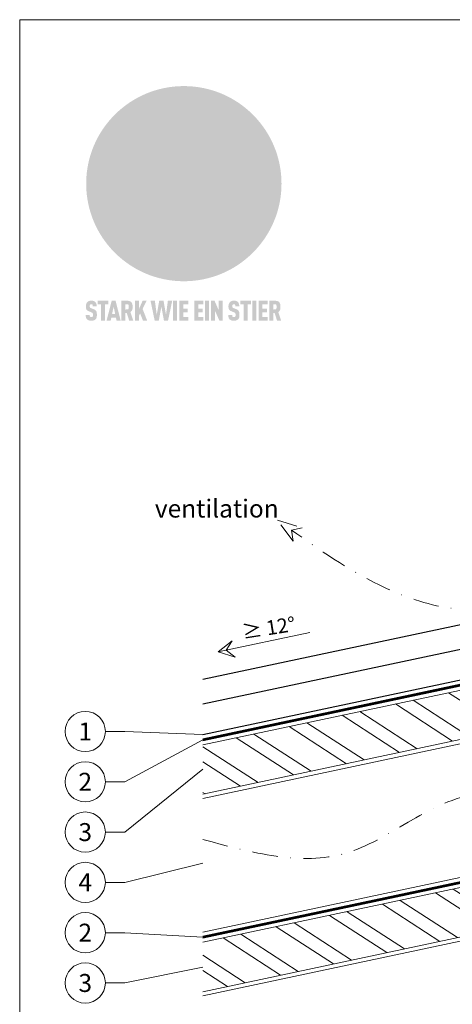
# Model space of a CAD drawing. Units: millimetres. Extents: x -10653 to 39101, y -5865 to -4395.
# Drawn here: x 6133 to 6347, y -5619 to -5130 of the extents above; entities that cross this region are included whole.
import ezdxf
from ezdxf.enums import TextEntityAlignment as Align

# ---------------------------------------------------------------- set-up
doc = ezdxf.new("R2010")
doc.units = ezdxf.units.MM
for name, pattern in [('GESTRICHELT', [0.75, 0.5, -0.25]), ('STRICHPUNKT', [25.4, 12.7, -6.35, 0, -6.35]), ('Trennlage', [30, 12, -18])]:
    doc.linetypes.add(name, pattern=pattern)
for name, color, linetype, lineweight, true_color in [('01_PREFA-Dachprodukt', 7, 'Continuous', 25, 0xe1000f), ('04_Trennlage', 7, 'Continuous', 25, 0x505f69), ('04_Trennlage_Linie', 7, 'Continuous', 0, 0x505f69), ('06_Holz', 7, 'Continuous', 15, 0x8296a0), ('06_Holzschfraffur', 7, 'Continuous', 13, 0xdce6eb), ('08_Bemassung', 7, 'Continuous', 5, 0x505f69), ('09_Luft', 7, 'Continuous', 5, 0x8296a0), ('10_Blattrahmen', 7, 'Continuous', 20, 0x000000), ('20_PREFA_Logo_weiss', 7, 'Continuous', 0, 0xfefefe), ('99_Text_3_DE', 7, 'Continuous', 5, 0x505f69)]:
    doc.layers.add(name, color=color, linetype=linetype, lineweight=lineweight, true_color=true_color)
doc.styles.add('PREFA_Standard', font='arial.ttf', dxfattribs={"height": 20})

# ---------------------------------------------------------------- blocks, each defined once
blk = doc.blocks.new('A$C8d5866de')
h = blk.add_hatch(color=256)
h.dxf.hatch_style = 1
h.paths.add_polyline_path([(25.88, -1.79), (30.43, 2.83), (29.86, 3.85), (28.97, 5.42), (30.61, 5.51), (31.96, 5.49), (33.06, 5.39), (33.94, 5.21), (34.61, 4.98), (35.11, 4.71), (35.46, 4.42), (35.69, 4.13), (35.9, 3.67), (35.98, 3.2), (35.97, 2.74), (35.88, 2.32), (35.64, 1.65), (35.51, 1.39), (36.65, 2.5), (37.57, 3.44), (38.25, 4.27), (38.73, 4.92), (39.28, 5.79), (39.5, 6.31), (39.65, 6.89), (39.69, 7.52), (39.6, 8.21), (39.47, 8.6), (39.26, 8.97), (38.98, 9.31), (38.65, 9.63), (37.83, 10.18), (36.87, 10.64), (35.83, 11), (34.77, 11.29), (32.84, 11.67), (31.68, 11.8), (30.43, 11.88), (27.94, 11.93), (25.2, 11.86), (17.95, 24.26), (10.7, 36.66), (8.97, 36.63), (6.95, 36.49), (4.31, 36.16), (1.14, 35.59), (-0.61, 35.19), (-2.45, 34.69), (-4.36, 34.11), (-6.35, 33.41), (-8.39, 32.6), (-10.46, 31.66), (-11.95, 30.89), (-13.43, 30), (-14.88, 29.02), (-16.32, 27.96), (-17.72, 26.84), (-19.08, 25.66), (-21.68, 23.2), (-22.14, 22.78), (-22.7, 22.36), (-23.36, 21.94), (-24.12, 21.55), (-24.97, 21.2), (-25.93, 20.9), (-26.99, 20.66), (-28.15, 20.51), (-29.98, 20.27), (-31.01, 20.05), (-32.1, 19.74), (-33.19, 19.33), (-34.26, 18.78), (-35.28, 18.09), (-36.22, 17.24), (-36.66, 16.71), (-37.03, 16.13), (-37.33, 15.51), (-37.55, 14.89), (-37.7, 14.29), (-37.78, 13.71), (-37.79, 13.18), (-37.72, 12.72), (-38.08, 11.63), (-38.22, 10.64), (-38.19, 10.19), (-38.11, 9.8), (-37.98, 9.46), (-37.78, 9.18), (-37.03, 8.53), (-36.05, 7.94), (-34.78, 7.39), (-33.14, 6.84), (-33.5, 11.52), (-34.4, 12.11), (-35.06, 12.75), (-35.31, 13.13), (-35.46, 13.54), (-35.48, 13.86), (-35.41, 14.23), (-35.27, 14.62), (-35.05, 15.03), (-34.77, 15.43), (-34.42, 15.82), (-34.02, 16.17), (-33.56, 16.47), (-32.89, 16.79), (-32.13, 17.06), (-30.54, 17.45), (-28.73, 17.72), (-30.86, 5.72), (-33, -6.29), (-29.59, -5.64), (-26.61, -6.5), (-22.92, -0.91), (-15.97, -5.92), (-15.49, -19.29), (-11.91, -18.61), (-8.49, -19.48), (-3.25, -8.34), (0.23, -8.34), (4.44, -12.51), (15.04, -12.51), (16.8, -10.76), (21.99, -15.14), (27.17, -19.52), (30.62, -18.8), (35.07, -19.41)])
h.paths.add_polyline_path([(3.16, 5.42), (2.9, 5.18), (2.55, 5.05), (2.08, 5.01), (0.96, 5.1), (-0.85, 5.43), (-3.75, 5.67), (-5.66, 5.69), (-6.49, 5.61), (-7.16, 5.46), (-8.07, 5.08), (-8.8, 4.62), (-9.07, 4.35), (-9.29, 4.04), (-9.42, 3.7), (-9.47, 3.33), (-9.41, 2.6), (-9.26, 2.07), (-9.02, 1.62), (-10.37, 3.02), (-11.42, 4.18), (-12.15, 5.15), (-12.49, 5.78), (-12.81, 6.53), (-13.02, 7.28), (-13.05, 7.62), (-13.02, 7.92), (-12.83, 8.55), (-12.64, 8.93), (-12.35, 9.33), (-11.94, 9.74), (-11.37, 10.16), (-10.61, 10.57), (-9.64, 10.97), (-8.51, 11.31), (-7.32, 11.56), (-4.99, 11.87), (-3.05, 11.99), (-1.93, 12), (0.67, 11.9), (2.19, 11.76), (2.74, 11.68), (3.04, 11.57), (3.19, 11.39), (3.33, 11.09), (3.55, 10.23), (3.7, 9.24), (3.77, 8.37), (3.75, 7.52), (3.63, 6.59), (3.52, 6.14), (3.36, 5.75)], flags=16)
h = blk.add_hatch(color=256)
h.dxf.hatch_style = 1
h.paths.add_polyline_path([(-43.86, -62.92), (-43.89, -62.89), (-43.93, -62.86), (-43.97, -62.83), (-44.01, -62.8), (-44.05, -62.77), (-44.09, -62.74), (-44.13, -62.71), (-44.17, -62.68), (-44.21, -62.66), (-44.26, -62.63), (-44.3, -62.6), (-44.35, -62.58), (-44.45, -62.53), (-44.55, -62.48), (-44.66, -62.43), (-46.1, -61.86), (-46.19, -61.82), (-46.28, -61.78), (-46.35, -61.74), (-46.41, -61.7), (-46.46, -61.66), (-46.52, -61.61), (-46.56, -61.56), (-46.6, -61.51), (-46.63, -61.45), (-46.65, -61.39), (-46.67, -61.34), (-46.68, -61.28), (-46.69, -61.22), (-46.71, -61.15), (-46.71, -61.05), (-46.72, -60.95), (-46.71, -60.75), (-46.71, -60.67), (-46.7, -60.57), (-46.69, -60.5), (-46.67, -60.44), (-46.66, -60.38), (-46.63, -60.32), (-46.61, -60.27), (-46.58, -60.22), (-46.52, -60.14), (-46.48, -60.09), (-46.43, -60.05), (-46.39, -60.02), (-46.33, -59.99), (-46.28, -59.97), (-46.22, -59.95), (-46.15, -59.93), (-46.09, -59.92), (-45.98, -59.91), (-45.9, -59.91), (-45.83, -59.91), (-45.76, -59.93), (-45.69, -59.94), (-45.63, -59.96), (-45.57, -59.99), (-45.51, -60.03), (-45.45, -60.07), (-45.4, -60.12), (-45.36, -60.18), (-45.32, -60.24), (-45.29, -60.31), (-45.26, -60.39), (-45.24, -60.46), (-45.23, -60.53), (-45.22, -60.6), (-45.21, -60.66), (-45.21, -60.76), (-45.2, -60.91), (-45.2, -61.03), (-43.28, -61.03), (-43.28, -60.85), (-43.28, -60.67), (-43.3, -60.5), (-43.31, -60.41), (-43.32, -60.33), (-43.33, -60.25), (-43.34, -60.17), (-43.36, -60.09), (-43.37, -60.01), (-43.39, -59.93), (-43.41, -59.86), (-43.43, -59.79), (-43.45, -59.71), (-43.47, -59.64), (-43.5, -59.57), (-43.52, -59.5), (-43.55, -59.44), (-43.58, -59.37), (-43.61, -59.31), (-43.65, -59.25), (-43.68, -59.19), (-43.72, -59.13), (-43.76, -59.07), (-43.8, -59.01), (-43.84, -58.96), (-43.88, -58.91), (-43.93, -58.86), (-43.97, -58.81), (-44.02, -58.76), (-44.06, -58.72), (-44.1, -58.68), (-44.14, -58.65), (-44.19, -58.61), (-44.23, -58.58), (-44.28, -58.55), (-44.32, -58.52), (-44.37, -58.49), (-44.42, -58.46), (-44.47, -58.43), (-44.53, -58.41), (-44.58, -58.38), (-44.64, -58.36), (-44.69, -58.34), (-44.75, -58.32), (-44.81, -58.3), (-44.87, -58.28), (-44.94, -58.26), (-45, -58.24), (-45.07, -58.23), (-45.13, -58.21), (-45.2, -58.2), (-45.27, -58.19), (-45.34, -58.18), (-45.41, -58.17), (-45.49, -58.16), (-45.64, -58.15), (-45.8, -58.14), (-45.96, -58.13), (-46.1, -58.14), (-46.17, -58.14), (-46.24, -58.15), (-46.3, -58.15), (-46.37, -58.16), (-46.44, -58.17), (-46.5, -58.18), (-46.56, -58.19), (-46.63, -58.2), (-46.69, -58.21), (-46.75, -58.23), (-46.81, -58.24), (-46.87, -58.26), (-46.92, -58.28), (-46.98, -58.3), (-47.04, -58.32), (-47.09, -58.34), (-47.15, -58.36), (-47.2, -58.38), (-47.25, -58.41), (-47.31, -58.43), (-47.36, -58.46), (-47.41, -58.49), (-47.46, -58.52), (-47.5, -58.55), (-47.55, -58.58), (-47.6, -58.61), (-47.64, -58.65), (-47.69, -58.68), (-47.73, -58.72), (-47.77, -58.76), (-47.83, -58.81), (-47.88, -58.86), (-47.93, -58.91), (-47.98, -58.96), (-48.02, -59.02), (-48.07, -59.07), (-48.11, -59.13), (-48.15, -59.19), (-48.19, -59.25), (-48.23, -59.31), (-48.27, -59.37), (-48.3, -59.43), (-48.34, -59.5), (-48.37, -59.56), (-48.4, -59.63), (-48.43, -59.7), (-48.45, -59.77), (-48.48, -59.84), (-48.5, -59.91), (-48.52, -59.99), (-48.54, -60.06), (-48.56, -60.13), (-48.57, -60.21), (-48.59, -60.29), (-48.6, -60.36), (-48.61, -60.44), (-48.62, -60.52), (-48.63, -60.6), (-48.63, -60.69), (-48.64, -60.77), (-48.64, -60.85), (-48.64, -61.07), (-48.64, -61.21), (-48.63, -61.33), (-48.62, -61.46), (-48.61, -61.58), (-48.6, -61.69), (-48.58, -61.8), (-48.56, -61.9), (-48.54, -62), (-48.53, -62.05), (-48.52, -62.1), (-48.5, -62.15), (-48.49, -62.19), (-48.47, -62.24), (-48.46, -62.28), (-48.44, -62.32), (-48.43, -62.36), (-48.41, -62.4), (-48.39, -62.44), (-48.37, -62.48), (-48.36, -62.51), (-48.34, -62.55), (-48.32, -62.58), (-48.29, -62.61), (-48.27, -62.65), (-48.25, -62.68), (-48.23, -62.71), (-48.2, -62.74), (-48.18, -62.77), (-48.15, -62.8), (-48.13, -62.83), (-48.1, -62.86), (-48.07, -62.89), (-48.04, -62.92), (-48.01, -62.94), (-47.98, -62.97), (-47.95, -63), (-47.92, -63.02), (-47.89, -63.05), (-47.85, -63.07), (-47.82, -63.1), (-47.78, -63.12), (-47.75, -63.15), (-47.71, -63.17), (-47.67, -63.19), (-47.64, -63.21), (-47.6, -63.23), (-47.56, -63.26), (-47.52, -63.28), (-47.43, -63.32), (-47.35, -63.35), (-46, -63.9), (-45.88, -63.95), (-45.82, -63.97), (-45.76, -64), (-45.68, -64.04), (-45.59, -64.08), (-45.54, -64.12), (-45.47, -64.16), (-45.42, -64.21), (-45.37, -64.25), (-45.32, -64.3), (-45.28, -64.35), (-45.25, -64.4), (-45.23, -64.46), (-45.2, -64.53), (-45.18, -64.6), (-45.16, -64.69), (-45.14, -64.77), (-45.14, -64.84), (-45.13, -64.9), (-45.12, -64.97), (-45.12, -65.05), (-45.12, -65.12), (-45.12, -65.2), (-45.12, -65.4), (-45.12, -65.49), (-45.13, -65.55), (-45.14, -65.61), (-45.15, -65.68), (-45.16, -65.76), (-45.18, -65.83), (-45.2, -65.9), (-45.23, -65.97), (-45.26, -66.03), (-45.3, -66.08), (-45.32, -66.11), (-45.34, -66.13), (-45.38, -66.17), (-45.42, -66.21), (-45.47, -66.24), (-45.53, -66.27), (-45.59, -66.3), (-45.65, -66.32), (-45.72, -66.33), (-45.8, -66.34), (-45.88, -66.35), (-45.97, -66.35), (-46.05, -66.35), (-46.12, -66.34), (-46.2, -66.33), (-46.27, -66.31), (-46.33, -66.29), (-46.39, -66.26), (-46.45, -66.23), (-46.51, -66.19), (-46.56, -66.15), (-46.6, -66.11), (-46.63, -66.06), (-46.67, -66.01), (-46.7, -65.95), (-46.73, -65.88), (-46.75, -65.8), (-46.76, -65.75), (-46.77, -65.69), (-46.78, -65.63), (-46.78, -65.57), (-46.79, -65.51), (-46.79, -65.44), (-46.8, -65.37), (-46.8, -65.3), (-46.8, -65.23), (-48.72, -65.23), (-48.72, -65.41), (-48.72, -65.59), (-48.71, -65.76), (-48.69, -65.92), (-48.67, -66.08), (-48.66, -66.16), (-48.65, -66.23), (-48.63, -66.3), (-48.62, -66.37), (-48.6, -66.44), (-48.58, -66.51), (-48.56, -66.58), (-48.54, -66.64), (-48.52, -66.7), (-48.5, -66.77), (-48.47, -66.83), (-48.44, -66.89), (-48.41, -66.94), (-48.38, -67), (-48.35, -67.06), (-48.32, -67.11), (-48.28, -67.16), (-48.25, -67.21), (-48.21, -67.26), (-48.17, -67.31), (-48.13, -67.36), (-48.08, -67.41), (-48.04, -67.45), (-48, -67.49), (-47.96, -67.53), (-47.91, -67.56), (-47.86, -67.6), (-47.81, -67.64), (-47.76, -67.67), (-47.71, -67.7), (-47.65, -67.74), (-47.6, -67.77), (-47.54, -67.8), (-47.48, -67.83), (-47.42, -67.86), (-47.36, -67.88), (-47.29, -67.91), (-47.23, -67.93), (-47.16, -67.96), (-47.09, -67.98), (-47.02, -68), (-46.95, -68.02), (-46.88, -68.03), (-46.8, -68.05), (-46.73, -68.06), (-46.65, -68.08), (-46.57, -68.09), (-46.48, -68.1), (-46.4, -68.11), (-46.32, -68.11), (-46.23, -68.12), (-46.14, -68.12), (-45.96, -68.13), (-45.78, -68.12), (-45.69, -68.12), (-45.6, -68.11), (-45.52, -68.1), (-45.44, -68.09), (-45.35, -68.08), (-45.27, -68.07), (-45.2, -68.06), (-45.12, -68.04), (-45.04, -68.03), (-44.97, -68.01), (-44.89, -67.99), (-44.82, -67.97), (-44.75, -67.94), (-44.68, -67.92), (-44.62, -67.89), (-44.55, -67.87), (-44.49, -67.84), (-44.43, -67.81), (-44.37, -67.78), (-44.31, -67.75), (-44.25, -67.72), (-44.2, -67.69), (-44.14, -67.65), (-44.09, -67.62), (-44.04, -67.58), (-43.99, -67.55), (-43.95, -67.51), (-43.9, -67.47), (-43.86, -67.43), (-43.82, -67.39), (-43.77, -67.34), (-43.73, -67.3), (-43.69, -67.25), (-43.65, -67.2), (-43.63, -67.17), (-43.61, -67.14), (-43.59, -67.12), (-43.57, -67.09), (-43.54, -67.04), (-43.51, -66.98), (-43.48, -66.92), (-43.45, -66.86), (-43.42, -66.8), (-43.4, -66.74), (-43.38, -66.68), (-43.35, -66.62), (-43.33, -66.55), (-43.32, -66.49), (-43.3, -66.42), (-43.29, -66.35), (-43.27, -66.28), (-43.26, -66.21), (-43.24, -66.06), (-43.22, -65.9), (-43.21, -65.74), (-43.2, -65.57), (-43.19, -65.4), (-43.19, -65.21), (-43.19, -65.06), (-43.2, -64.9), (-43.2, -64.75), (-43.21, -64.61), (-43.22, -64.48), (-43.23, -64.34), (-43.25, -64.22), (-43.27, -64.1), (-43.29, -63.98), (-43.3, -63.93), (-43.31, -63.87), (-43.33, -63.82), (-43.34, -63.77), (-43.36, -63.72), (-43.37, -63.67), (-43.39, -63.62), (-43.41, -63.58), (-43.42, -63.53), (-43.44, -63.49), (-43.46, -63.45), (-43.48, -63.41), (-43.5, -63.37), (-43.52, -63.33), (-43.54, -63.29), (-43.57, -63.26), (-43.59, -63.22), (-43.62, -63.18), (-43.64, -63.15), (-43.67, -63.11), (-43.7, -63.08), (-43.73, -63.05), (-43.76, -63.01), (-43.79, -62.98), (-43.82, -62.95)])
h = blk.add_hatch(color=256)
h.dxf.hatch_style = 1
h.paths.add_polyline_path([(-39.22, -59.98), (-37.56, -59.98), (-37.56, -58.2), (-42.8, -58.2), (-42.8, -59.98), (-41.14, -59.98), (-41.14, -68.06), (-39.22, -68.06)])
h = blk.add_hatch(color=256)
h.dxf.hatch_style = 1
h.paths.add_polyline_path([(-38.36, -68.06), (-36.32, -68.06), (-36, -66.54), (-33.73, -66.54), (-33.41, -68.06), (-31.36, -68.06), (-33.9, -58.2), (-35.83, -58.2)])
h.paths.add_polyline_path([(-35.62, -64.76), (-34.86, -61.1), (-34.1, -64.76)], flags=16)
h = blk.add_hatch(color=256)
h.dxf.hatch_style = 1
h.paths.add_polyline_path([(-30.96, -68.06), (-29.03, -68.06), (-29.03, -64.26), (-28.37, -64.26), (-27.14, -68.06), (-25.13, -68.06), (-26.54, -63.83), (-26.46, -63.77), (-26.42, -63.74), (-26.38, -63.71), (-26.34, -63.68), (-26.3, -63.65), (-26.27, -63.62), (-26.23, -63.59), (-26.19, -63.56), (-26.16, -63.52), (-26.13, -63.49), (-26.1, -63.46), (-26.06, -63.42), (-26.03, -63.39), (-26, -63.36), (-25.98, -63.32), (-25.95, -63.29), (-25.92, -63.25), (-25.9, -63.21), (-25.87, -63.18), (-25.85, -63.14), (-25.82, -63.1), (-25.8, -63.06), (-25.78, -63.03), (-25.76, -62.99), (-25.74, -62.95), (-25.72, -62.91), (-25.7, -62.87), (-25.69, -62.83), (-25.67, -62.79), (-25.66, -62.74), (-25.64, -62.7), (-25.62, -62.62), (-25.59, -62.53), (-25.57, -62.45), (-25.55, -62.36), (-25.53, -62.27), (-25.51, -62.18), (-25.5, -62.09), (-25.48, -62), (-25.47, -61.9), (-25.46, -61.81), (-25.45, -61.71), (-25.45, -61.62), (-25.44, -61.52), (-25.44, -61.42), (-25.44, -61.32), (-25.45, -60.88), (-25.45, -60.71), (-25.47, -60.55), (-25.49, -60.39), (-25.5, -60.31), (-25.51, -60.24), (-25.52, -60.17), (-25.54, -60.09), (-25.55, -60.02), (-25.57, -59.95), (-25.59, -59.88), (-25.61, -59.82), (-25.63, -59.75), (-25.65, -59.68), (-25.67, -59.62), (-25.69, -59.56), (-25.72, -59.5), (-25.75, -59.44), (-25.77, -59.38), (-25.8, -59.32), (-25.83, -59.26), (-25.86, -59.21), (-25.9, -59.16), (-25.93, -59.1), (-25.97, -59.05), (-26, -59), (-26.02, -58.98), (-26.04, -58.95), (-26.06, -58.93), (-26.08, -58.91), (-26.1, -58.88), (-26.12, -58.86), (-26.14, -58.84), (-26.17, -58.82), (-26.19, -58.8), (-26.21, -58.77), (-26.23, -58.75), (-26.26, -58.73), (-26.28, -58.71), (-26.31, -58.69), (-26.33, -58.68), (-26.36, -58.66), (-26.39, -58.64), (-26.41, -58.62), (-26.44, -58.6), (-26.47, -58.59), (-26.52, -58.55), (-26.58, -58.52), (-26.64, -58.49), (-26.71, -58.46), (-26.77, -58.43), (-26.84, -58.41), (-26.91, -58.38), (-26.98, -58.36), (-27.05, -58.34), (-27.12, -58.32), (-27.2, -58.3), (-27.28, -58.29), (-27.36, -58.27), (-27.44, -58.26), (-27.52, -58.25), (-27.61, -58.23), (-27.7, -58.23), (-27.79, -58.22), (-27.88, -58.21), (-27.97, -58.21), (-28.17, -58.2), (-30.96, -58.2)])
h.paths.add_polyline_path([(-29.03, -59.98), (-27.61, -59.98), (-27.45, -60.48), (-27.44, -60.53), (-27.37, -60.79), (-27.37, -60.94), (-27.32, -61.59), (-27.61, -62.43), (-29.03, -62.57)], flags=16)
h = blk.add_hatch(color=256)
h.dxf.hatch_style = 1
h.paths.add_polyline_path([(-22.35, -62.44), (-22.35, -58.2), (-24.28, -58.2), (-24.28, -68.06), (-22.35, -68.06), (-22.35, -65.79), (-21.72, -64.46), (-20.3, -68.06), (-18.2, -68.06), (-20.48, -62.3), (-18.52, -58.2), (-20.48, -58.2)])
h = blk.add_hatch(color=256)
h.dxf.hatch_style = 1
h.paths.add_polyline_path([(-14.48, -68.06), (-12.43, -68.06), (-11.16, -61.08), (-9.88, -68.06), (-7.84, -68.06), (-5.78, -58.2), (-7.93, -58.2), (-8.86, -65.17), (-10.08, -58.2), (-12.24, -58.2), (-13.45, -65.17), (-14.38, -58.2), (-16.54, -58.2)])
h = blk.add_hatch(color=256)
h.dxf.hatch_style = 1
h.paths.add_polyline_path([(-5.32, -68.06), (-3.4, -68.06), (-3.4, -58.2), (-5.32, -58.2)])
h = blk.add_hatch(color=256)
h.dxf.hatch_style = 1
h.paths.add_polyline_path([(-0.32, -59.98), (2.25, -59.98), (2.25, -58.2), (-2.24, -58.2), (-2.24, -68.06), (2.25, -68.06), (2.25, -66.28), (-0.32, -66.28), (-0.32, -63.98), (1.9, -63.98), (1.9, -62.21), (-0.32, -62.21)])
h = blk.add_hatch(color=256)
h.dxf.hatch_style = 1
h.paths.add_polyline_path([(9.71, -68.06), (9.71, -66.28), (7.14, -66.28), (7.14, -63.98), (9.35, -63.98), (9.35, -62.21), (7.14, -62.21), (7.14, -59.98), (9.71, -59.98), (9.71, -58.2), (5.21, -58.2), (5.21, -68.06)])
h = blk.add_hatch(color=256)
h.dxf.hatch_style = 1
h.paths.add_polyline_path([(12.45, -58.2), (10.53, -58.2), (10.53, -68.06), (12.45, -68.06)])
h = blk.add_hatch(color=256)
h.dxf.hatch_style = 1
h.paths.add_polyline_path([(15.24, -58.2), (13.56, -58.2), (13.56, -68.06), (15.49, -68.06), (15.49, -63.24), (17.65, -68.06), (19.29, -68.06), (19.29, -58.2), (17.36, -58.2), (17.36, -63.02)])
h = blk.add_hatch(color=256)
h.dxf.hatch_style = 1
h.paths.add_polyline_path([(24.09, -60.75), (24.09, -60.67), (24.1, -60.57), (24.12, -60.5), (24.13, -60.44), (24.15, -60.38), (24.17, -60.32), (24.19, -60.27), (24.22, -60.22), (24.28, -60.14), (24.32, -60.09), (24.37, -60.05), (24.42, -60.02), (24.47, -59.99), (24.52, -59.97), (24.58, -59.95), (24.65, -59.93), (24.72, -59.92), (24.82, -59.91), (24.9, -59.91), (24.97, -59.91), (25.05, -59.93), (25.11, -59.94), (25.17, -59.96), (25.23, -59.99), (25.29, -60.03), (25.35, -60.07), (25.4, -60.12), (25.44, -60.18), (25.48, -60.24), (25.52, -60.31), (25.54, -60.39), (25.56, -60.46), (25.58, -60.53), (25.58, -60.6), (25.59, -60.66), (25.6, -60.76), (25.6, -60.91), (25.6, -61.03), (27.53, -61.03), (27.53, -60.85), (27.52, -60.67), (27.5, -60.5), (27.5, -60.41), (27.49, -60.33), (27.47, -60.25), (27.46, -60.17), (27.45, -60.09), (27.43, -60.01), (27.41, -59.93), (27.39, -59.86), (27.37, -59.79), (27.35, -59.71), (27.33, -59.64), (27.31, -59.57), (27.28, -59.5), (27.25, -59.44), (27.22, -59.37), (27.19, -59.31), (27.16, -59.25), (27.12, -59.19), (27.09, -59.13), (27.05, -59.07), (27.01, -59.01), (26.97, -58.96), (26.92, -58.91), (26.88, -58.86), (26.83, -58.81), (26.78, -58.76), (26.74, -58.72), (26.7, -58.68), (26.66, -58.65), (26.62, -58.61), (26.57, -58.58), (26.53, -58.55), (26.48, -58.52), (26.43, -58.49), (26.38, -58.46), (26.33, -58.43), (26.28, -58.41), (26.22, -58.38), (26.17, -58.36), (26.11, -58.34), (26.05, -58.32), (25.99, -58.3), (25.93, -58.28), (25.87, -58.26), (25.8, -58.24), (25.74, -58.23), (25.67, -58.21), (25.6, -58.2), (25.53, -58.19), (25.46, -58.18), (25.39, -58.17), (25.32, -58.16), (25.16, -58.15), (25.01, -58.14), (24.84, -58.13), (24.7, -58.14), (24.63, -58.14), (24.57, -58.15), (24.5, -58.15), (24.43, -58.16), (24.37, -58.17), (24.3, -58.18), (24.24, -58.19), (24.18, -58.2), (24.12, -58.21), (24.05, -58.23), (24, -58.24), (23.94, -58.26), (23.88, -58.28), (23.82, -58.3), (23.76, -58.32), (23.71, -58.34), (23.66, -58.36), (23.6, -58.38), (23.55, -58.41), (23.5, -58.43), (23.45, -58.46), (23.4, -58.49), (23.35, -58.52), (23.3, -58.55), (23.25, -58.58), (23.21, -58.61), (23.16, -58.65), (23.12, -58.68), (23.07, -58.72), (23.03, -58.76), (22.98, -58.81), (22.92, -58.86), (22.87, -58.91), (22.83, -58.96), (22.78, -59.02), (22.73, -59.07), (22.69, -59.13), (22.65, -59.19), (22.61, -59.25), (22.57, -59.31), (22.53, -59.37), (22.5, -59.43), (22.47, -59.5), (22.44, -59.56), (22.41, -59.63), (22.38, -59.7), (22.35, -59.77), (22.33, -59.84), (22.3, -59.91), (22.28, -59.99), (22.26, -60.06), (22.25, -60.13), (22.23, -60.21), (22.22, -60.29), (22.2, -60.36), (22.19, -60.44), (22.18, -60.52), (22.18, -60.6), (22.17, -60.69), (22.17, -60.77), (22.16, -60.85), (22.16, -61.07), (22.17, -61.21), (22.17, -61.33), (22.18, -61.46), (22.19, -61.58), (22.21, -61.69), (22.22, -61.8), (22.24, -61.9), (22.26, -62), (22.27, -62.05), (22.29, -62.1), (22.3, -62.15), (22.31, -62.19), (22.33, -62.24), (22.34, -62.28), (22.36, -62.32), (22.38, -62.36), (22.39, -62.4), (22.41, -62.44), (22.43, -62.48), (22.45, -62.51), (22.47, -62.55), (22.49, -62.58), (22.51, -62.61), (22.53, -62.65), (22.55, -62.68), (22.58, -62.71), (22.6, -62.74), (22.63, -62.77), (22.65, -62.8), (22.68, -62.83), (22.71, -62.86), (22.73, -62.89), (22.76, -62.92), (22.79, -62.94), (22.82, -62.97), (22.85, -63), (22.88, -63.02), (22.92, -63.05), (22.95, -63.07), (22.99, -63.1), (23.02, -63.12), (23.06, -63.15), (23.09, -63.17), (23.13, -63.19), (23.17, -63.21), (23.21, -63.23), (23.25, -63.26), (23.29, -63.28), (23.37, -63.32), (23.46, -63.35), (24.8, -63.9), (24.93, -63.95), (24.99, -63.97), (25.04, -64), (25.13, -64.04), (25.21, -64.08), (25.27, -64.12), (25.33, -64.16), (25.39, -64.21), (25.44, -64.25), (25.48, -64.3), (25.52, -64.35), (25.55, -64.4), (25.58, -64.46), (25.6, -64.53), (25.62, -64.6), (25.64, -64.69), (25.66, -64.77), (25.67, -64.84), (25.67, -64.9), (25.68, -64.97), (25.68, -65.05), (25.68, -65.12), (25.69, -65.2), (25.68, -65.4), (25.68, -65.49), (25.67, -65.55), (25.67, -65.61), (25.66, -65.68), (25.64, -65.76), (25.63, -65.83), (25.6, -65.9), (25.58, -65.97), (25.54, -66.03), (25.51, -66.08), (25.48, -66.11), (25.46, -66.13), (25.43, -66.17), (25.38, -66.21), (25.33, -66.24), (25.27, -66.27), (25.21, -66.3), (25.15, -66.32), (25.08, -66.33), (25.01, -66.34), (24.92, -66.35), (24.83, -66.35), (24.76, -66.35), (24.68, -66.34), (24.6, -66.33), (24.54, -66.31), (24.48, -66.29), (24.42, -66.26), (24.36, -66.23), (24.29, -66.19), (24.24, -66.15), (24.21, -66.11), (24.17, -66.06), (24.14, -66.01), (24.11, -65.95), (24.08, -65.88), (24.05, -65.8), (24.04, -65.75), (24.03, -65.69), (24.03, -65.63), (24.02, -65.57), (24.01, -65.51), (24.01, -65.44), (24.01, -65.37), (24.01, -65.3), (24.01, -65.23), (22.08, -65.23), (22.08, -65.41), (22.09, -65.59), (22.1, -65.76), (22.11, -65.92), (22.13, -66.08), (22.14, -66.16), (22.16, -66.23), (22.17, -66.3), (22.19, -66.37), (22.2, -66.44), (22.22, -66.51), (22.24, -66.58), (22.26, -66.64), (22.28, -66.7), (22.31, -66.77), (22.33, -66.83), (22.36, -66.89), (22.39, -66.94), (22.42, -67), (22.45, -67.06), (22.48, -67.11), (22.52, -67.16), (22.56, -67.21), (22.59, -67.26), (22.63, -67.31), (22.68, -67.36), (22.72, -67.41), (22.76, -67.45), (22.8, -67.49), (22.85, -67.53), (22.89, -67.56), (22.94, -67.6), (22.99, -67.64), (23.04, -67.67), (23.09, -67.7), (23.15, -67.74), (23.2, -67.77), (23.26, -67.8), (23.32, -67.83), (23.38, -67.86), (23.44, -67.88), (23.51, -67.91), (23.57, -67.93), (23.64, -67.96), (23.71, -67.98), (23.78, -68), (23.85, -68.02), (23.93, -68.03), (24, -68.05), (24.08, -68.06), (24.16, -68.08), (24.24, -68.09), (24.32, -68.1), (24.4, -68.11), (24.49, -68.11), (24.57, -68.12), (24.66, -68.12), (24.84, -68.13), (25.02, -68.12), (25.11, -68.12), (25.2, -68.11), (25.28, -68.1), (25.37, -68.09), (25.45, -68.08), (25.53, -68.07), (25.61, -68.06), (25.69, -68.04), (25.76, -68.03), (25.84, -68.01), (25.91, -67.99), (25.98, -67.97), (26.05, -67.94), (26.12, -67.92), (26.18, -67.89), (26.25, -67.87), (26.31, -67.84), (26.38, -67.81), (26.44, -67.78), (26.49, -67.75), (26.55, -67.72), (26.61, -67.69), (26.66, -67.65), (26.71, -67.62), (26.76, -67.58), (26.81, -67.55), (26.86, -67.51), (26.9, -67.47), (26.94, -67.43), (26.99, -67.39), (27.03, -67.34), (27.07, -67.3), (27.12, -67.25), (27.15, -67.2), (27.17, -67.17), (27.19, -67.14), (27.21, -67.12), (27.23, -67.09), (27.26, -67.04), (27.29, -66.98), (27.33, -66.92), (27.35, -66.86), (27.38, -66.8), (27.4, -66.74), (27.43, -66.68), (27.45, -66.62), (27.47, -66.55), (27.49, -66.49), (27.5, -66.42), (27.52, -66.35), (27.53, -66.28), (27.54, -66.21), (27.56, -66.06), (27.58, -65.9), (27.6, -65.74), (27.6, -65.57), (27.61, -65.4), (27.61, -65.21), (27.61, -65.06), (27.61, -64.9), (27.6, -64.75), (27.59, -64.61), (27.58, -64.48), (27.57, -64.34), (27.55, -64.22), (27.54, -64.1), (27.51, -63.98), (27.5, -63.93), (27.49, -63.87), (27.47, -63.82), (27.46, -63.77), (27.45, -63.72), (27.43, -63.67), (27.41, -63.62), (27.4, -63.58), (27.38, -63.53), (27.36, -63.49), (27.34, -63.45), (27.32, -63.41), (27.3, -63.37), (27.28, -63.33), (27.26, -63.29), (27.24, -63.26), (27.21, -63.22), (27.19, -63.18), (27.16, -63.15), (27.13, -63.11), (27.1, -63.08), (27.07, -63.05), (27.04, -63.01), (27.01, -62.98), (26.98, -62.95), (26.94, -62.92), (26.91, -62.89), (26.87, -62.86), (26.84, -62.83), (26.8, -62.8), (26.76, -62.77), (26.72, -62.74), (26.68, -62.71), (26.63, -62.68), (26.59, -62.66), (26.54, -62.63), (26.5, -62.6), (26.45, -62.58), (26.35, -62.53), (26.25, -62.48), (26.15, -62.43), (24.7, -61.86), (24.61, -61.82), (24.53, -61.78), (24.45, -61.74), (24.4, -61.7), (24.34, -61.66), (24.29, -61.61), (24.24, -61.56), (24.2, -61.51), (24.17, -61.45), (24.15, -61.39), (24.13, -61.34), (24.12, -61.28), (24.11, -61.22), (24.1, -61.15), (24.09, -61.05), (24.09, -60.95)])
h = blk.add_hatch(color=256)
h.dxf.hatch_style = 1
h.paths.add_polyline_path([(29.7, -59.98), (29.7, -68.06), (31.63, -68.06), (31.63, -59.98), (33.29, -59.98), (33.29, -58.2), (28.04, -58.2), (28.04, -59.98)])
h = blk.add_hatch(color=256)
h.dxf.hatch_style = 1
h.paths.add_polyline_path([(34.04, -68.06), (35.96, -68.06), (35.96, -58.2), (34.04, -58.2)])
h = blk.add_hatch(color=256)
h.dxf.hatch_style = 1
h.paths.add_polyline_path([(37.11, -68.06), (41.61, -68.06), (41.61, -66.28), (39.04, -66.28), (39.04, -63.98), (41.25, -63.98), (41.25, -62.21), (39.04, -62.21), (39.04, -59.98), (41.61, -59.98), (41.61, -58.2), (37.11, -58.2)])
h = blk.add_hatch(color=256)
h.dxf.hatch_style = 1
h.paths.add_polyline_path([(42.47, -68.06), (44.4, -68.06), (44.4, -64.26), (45.07, -64.26), (46.29, -68.06), (48.3, -68.06), (46.89, -63.83), (46.97, -63.77), (47.01, -63.74), (47.05, -63.71), (47.09, -63.68), (47.13, -63.65), (47.17, -63.62), (47.2, -63.59), (47.24, -63.56), (47.27, -63.52), (47.3, -63.49), (47.34, -63.46), (47.37, -63.42), (47.4, -63.39), (47.43, -63.36), (47.45, -63.32), (47.48, -63.29), (47.51, -63.25), (47.54, -63.21), (47.56, -63.18), (47.58, -63.14), (47.61, -63.1), (47.63, -63.06), (47.65, -63.03), (47.67, -62.99), (47.69, -62.95), (47.71, -62.91), (47.73, -62.87), (47.74, -62.83), (47.76, -62.79), (47.77, -62.74), (47.79, -62.7), (47.81, -62.62), (47.84, -62.53), (47.86, -62.45), (47.88, -62.36), (47.9, -62.27), (47.92, -62.18), (47.93, -62.09), (47.95, -62), (47.96, -61.9), (47.97, -61.81), (47.98, -61.71), (47.98, -61.62), (47.99, -61.52), (47.99, -61.42), (47.99, -61.32), (47.98, -60.88), (47.98, -60.71), (47.96, -60.55), (47.95, -60.39), (47.93, -60.31), (47.92, -60.24), (47.91, -60.17), (47.89, -60.09), (47.88, -60.02), (47.86, -59.95), (47.84, -59.88), (47.82, -59.82), (47.8, -59.75), (47.78, -59.68), (47.76, -59.62), (47.74, -59.56), (47.71, -59.5), (47.68, -59.44), (47.66, -59.38), (47.63, -59.32), (47.6, -59.26), (47.57, -59.21), (47.53, -59.16), (47.5, -59.1), (47.46, -59.05), (47.43, -59), (47.41, -58.98), (47.39, -58.95), (47.37, -58.93), (47.35, -58.91), (47.33, -58.88), (47.31, -58.86), (47.29, -58.84), (47.27, -58.82), (47.24, -58.8), (47.22, -58.77), (47.2, -58.75), (47.17, -58.73), (47.15, -58.71), (47.12, -58.69), (47.1, -58.68), (47.07, -58.66), (47.05, -58.64), (47.02, -58.62), (46.99, -58.6), (46.96, -58.59), (46.91, -58.55), (46.85, -58.52), (46.79, -58.49), (46.72, -58.46), (46.66, -58.43), (46.59, -58.41), (46.52, -58.38), (46.45, -58.36), (46.38, -58.34), (46.31, -58.32), (46.23, -58.3), (46.15, -58.29), (46.07, -58.27), (45.99, -58.26), (45.91, -58.25), (45.82, -58.23), (45.73, -58.23), (45.64, -58.22), (45.55, -58.21), (45.46, -58.21), (45.26, -58.2), (42.47, -58.2)])
h.paths.add_polyline_path([(44.4, -59.98), (45.82, -59.98), (45.98, -60.48), (45.99, -60.53), (46.06, -60.79), (46.06, -60.94), (46.11, -61.59), (45.82, -62.43), (44.4, -62.57)], flags=16)
at = {"layer": '01_PREFA-Dachprodukt'}
h = blk.add_hatch(color=256, dxfattribs=at)
h.dxf.hatch_style = 1
h.paths.add_polyline_path([(-40.22, -27.12), (-38.86, -29.02), (-37.43, -30.85), (-35.9, -32.61), (-34.29, -34.29), (-32.61, -35.9), (-30.85, -37.42), (-29.02, -38.86), (-27.12, -40.22), (-25.15, -41.48), (-23.12, -42.65), (-21.03, -43.72), (-18.88, -44.69), (-16.68, -45.56), (-14.42, -46.32), (-12.12, -46.97), (-9.77, -47.51), (-7.39, -47.94), (-4.96, -48.25), (-2.5, -48.44), (0, -48.5), (2.5, -48.44), (4.96, -48.25), (7.39, -47.94), (9.77, -47.51), (12.12, -46.97), (14.42, -46.32), (16.68, -45.56), (18.88, -44.69), (21.03, -43.72), (23.12, -42.65), (25.15, -41.48), (27.12, -40.22), (29.02, -38.86), (30.85, -37.42), (32.61, -35.9), (34.29, -34.29), (35.9, -32.61), (37.42, -30.85), (38.86, -29.02), (40.22, -27.12), (41.48, -25.15), (42.65, -23.12), (43.72, -21.03), (44.69, -18.88), (45.56, -16.68), (46.32, -14.42), (46.97, -12.12), (47.51, -9.77), (47.94, -7.39), (48.25, -4.96), (48.44, -2.5), (48.5, 0), (48.44, 2.5), (48.25, 4.96), (47.94, 7.39), (47.51, 9.77), (46.97, 12.12), (46.32, 14.42), (45.56, 16.68), (44.69, 18.88), (43.72, 21.03), (42.65, 23.12), (41.48, 25.15), (40.22, 27.12), (38.86, 29.02), (37.42, 30.85), (35.9, 32.61), (34.29, 34.29), (32.61, 35.9), (30.85, 37.42), (29.02, 38.86), (27.12, 40.22), (25.15, 41.48), (23.12, 42.65), (21.03, 43.72), (18.88, 44.69), (16.68, 45.56), (14.42, 46.32), (12.12, 46.97), (9.77, 47.51), (7.39, 47.94), (4.96, 48.25), (2.5, 48.44), (0, 48.5), (-2.5, 48.44), (-4.96, 48.25), (-7.39, 47.94), (-9.77, 47.51), (-12.12, 46.97), (-14.42, 46.32), (-16.68, 45.56), (-18.88, 44.69), (-21.03, 43.72), (-23.12, 42.65), (-25.15, 41.48), (-27.12, 40.22), (-29.02, 38.86), (-30.85, 37.42), (-32.61, 35.9), (-34.29, 34.29), (-35.9, 32.61), (-37.43, 30.85), (-38.86, 29.02), (-40.22, 27.12), (-41.48, 25.15), (-42.65, 23.12), (-43.72, 21.03), (-44.69, 18.88), (-45.56, 16.68), (-46.32, 14.42), (-46.97, 12.12), (-47.51, 9.77), (-47.94, 7.39), (-48.25, 4.96), (-48.44, 2.5), (-48.5, 0), (-48.44, -2.5), (-48.25, -4.96), (-47.94, -7.39), (-47.51, -9.77), (-46.97, -12.12), (-46.32, -14.42), (-45.56, -16.68), (-44.69, -18.88), (-43.72, -21.03), (-42.65, -23.12), (-41.48, -25.15)])
h.paths.add_polyline_path([(-26.11, -24.38), (-20.54, -24.38), (-19.96, -24.41), (-19.44, -24.49), (-18.52, -24.77), (-17.78, -25.21), (-17.2, -25.76), (-16.76, -26.38), (-16.47, -27.05), (-16.3, -27.73), (-16.24, -28.38), (-16.33, -29.38), (-16.58, -30.23), (-16.99, -30.94), (-17.53, -31.53), (-18.2, -31.97), (-18.98, -32.29), (-19.86, -32.48), (-20.83, -32.54), (-22.5, -32.54), (-22.5, -36.08), (-26.11, -36.08)], flags=16)
h.paths.add_polyline_path([(-22.5, -27.38), (-20.52, -27.38), (-20, -27.73), (-19.74, -28.11), (-19.65, -28.57), (-19.74, -29.02), (-20, -29.41), (-20.38, -29.66), (-20.84, -29.75), (-22.5, -29.75)], flags=0)
h.paths.add_polyline_path([(-33, -6.29), (-30.86, 5.72), (-28.73, 17.72), (-30.54, 17.45), (-32.13, 17.06), (-32.89, 16.79), (-33.56, 16.47), (-34.02, 16.17), (-34.42, 15.82), (-34.77, 15.43), (-35.05, 15.03), (-35.27, 14.62), (-35.41, 14.23), (-35.48, 13.86), (-35.46, 13.54), (-35.31, 13.13), (-35.06, 12.75), (-34.4, 12.11), (-33.5, 11.52), (-33.14, 6.84), (-34.78, 7.39), (-36.05, 7.94), (-37.03, 8.53), (-37.78, 9.18), (-37.98, 9.46), (-38.11, 9.8), (-38.19, 10.19), (-38.22, 10.64), (-38.08, 11.63), (-37.72, 12.72), (-37.79, 13.18), (-37.78, 13.71), (-37.7, 14.29), (-37.55, 14.89), (-37.33, 15.51), (-37.03, 16.13), (-36.66, 16.71), (-36.22, 17.24), (-35.28, 18.09), (-34.26, 18.78), (-33.19, 19.33), (-32.1, 19.74), (-31.01, 20.05), (-29.98, 20.27), (-28.15, 20.51), (-26.99, 20.66), (-25.93, 20.9), (-24.97, 21.2), (-24.12, 21.55), (-23.36, 21.94), (-22.7, 22.36), (-22.14, 22.78), (-21.68, 23.2), (-19.08, 25.66), (-17.72, 26.84), (-16.32, 27.96), (-14.88, 29.02), (-13.43, 30), (-11.95, 30.89), (-10.46, 31.66), (-8.39, 32.6), (-6.35, 33.41), (-4.36, 34.11), (-2.45, 34.69), (-0.61, 35.19), (1.14, 35.59), (4.31, 36.16), (6.95, 36.49), (8.97, 36.63), (10.7, 36.66), (17.95, 24.26), (25.2, 11.86), (27.94, 11.93), (30.43, 11.88), (31.68, 11.8), (32.84, 11.67), (34.77, 11.29), (35.83, 11), (36.87, 10.64), (37.83, 10.18), (38.65, 9.63), (38.98, 9.31), (39.26, 8.97), (39.47, 8.6), (39.6, 8.21), (39.69, 7.52), (39.65, 6.89), (39.5, 6.31), (39.28, 5.79), (38.73, 4.92), (38.25, 4.27), (37.57, 3.44), (36.65, 2.5), (35.51, 1.39), (35.64, 1.65), (35.88, 2.32), (35.97, 2.74), (35.98, 3.2), (35.9, 3.67), (35.69, 4.13), (35.46, 4.42), (35.11, 4.71), (34.61, 4.98), (33.94, 5.21), (33.06, 5.39), (31.96, 5.49), (30.61, 5.51), (28.97, 5.42), (29.86, 3.85), (30.43, 2.83), (25.88, -1.79), (35.07, -19.41), (30.62, -18.8), (27.17, -19.52), (21.99, -15.14), (16.8, -10.76), (15.04, -12.51), (4.44, -12.51), (0.23, -8.34), (-3.25, -8.34), (-8.49, -19.48), (-11.91, -18.61), (-15.49, -19.29), (-15.97, -5.92), (-22.92, -0.91), (-26.61, -6.5), (-29.59, -5.64)], flags=16)
h.paths.add_polyline_path([(-15.69, -24.38), (-8.82, -24.38), (-8.07, -24.44), (-7.36, -24.59), (-6.71, -24.86), (-6.14, -25.22), (-5.67, -25.7), (-5.31, -26.27), (-5.08, -26.95), (-5, -27.73), (-5.11, -28.63), (-5.24, -29.07), (-5.43, -29.48), (-5.68, -29.86), (-5.98, -30.18), (-6.34, -30.46), (-6.76, -30.66), (-6.41, -30.83), (-6.09, -31.07), (-5.81, -31.36), (-5.58, -31.71), (-5.38, -32.11), (-5.22, -32.56), (-5.04, -33.58), (-4.94, -34.84), (-4.84, -35.54), (-4.64, -36.08), (-8.25, -36.08), (-8.45, -35.19), (-8.54, -34.28), (-8.64, -33.46), (-8.72, -33.07), (-8.86, -32.72), (-9.05, -32.43), (-9.32, -32.2), (-9.69, -32.06), (-10.16, -32), (-12.08, -32), (-12.08, -36.08), (-15.69, -36.08)], flags=16)
h.paths.add_polyline_path([(-12.08, -27.17), (-9.47, -27.17), (-8.96, -27.5), (-8.7, -27.88), (-8.61, -28.33), (-8.7, -28.78), (-8.96, -29.16), (-9.34, -29.41), (-9.8, -29.5), (-12.08, -29.5)], flags=0)
h.paths.add_polyline_path([(-3.89, -24.38), (5.79, -24.38), (5.79, -27.38), (-0.29, -27.38), (-0.29, -28.84), (5.23, -28.84), (5.23, -31.63), (-0.29, -31.63), (-0.29, -33.09), (5.97, -33.09), (5.97, -36.08), (-3.89, -36.08)], flags=16)
h.paths.add_polyline_path([(-10.37, 3.02), (-11.42, 4.18), (-12.15, 5.15), (-12.49, 5.78), (-12.81, 6.53), (-13.07, 7.46), (-13.02, 7.92), (-12.83, 8.55), (-12.64, 8.93), (-12.35, 9.33), (-11.94, 9.74), (-11.37, 10.16), (-10.61, 10.57), (-9.64, 10.97), (-8.51, 11.31), (-7.32, 11.56), (-4.99, 11.87), (-3.05, 11.99), (-1.93, 12), (0.67, 11.9), (2.19, 11.76), (2.99, 11.63), (3.19, 11.39), (3.33, 11.09), (3.55, 10.23), (3.7, 9.24), (3.77, 8.37), (3.75, 7.52), (3.63, 6.59), (3.52, 6.14), (3.28, 5.53), (2.9, 5.18), (2.55, 5.05), (2.08, 5.01), (0.96, 5.1), (-0.85, 5.43), (-3.75, 5.67), (-5.66, 5.69), (-6.49, 5.61), (-7.16, 5.46), (-8.07, 5.08), (-8.8, 4.62), (-9.07, 4.35), (-9.29, 4.04), (-9.42, 3.7), (-9.47, 3.33), (-9.41, 2.6), (-9.26, 2.07), (-9.02, 1.62)], flags=0)
h.paths.add_polyline_path([(6.95, -24.38), (16.27, -24.38), (16.27, -27.38), (10.56, -27.38), (10.56, -28.84), (14.68, -28.84), (14.67, -31.63), (10.56, -31.63), (10.56, -36.08), (6.95, -36.08)], flags=16)
h.paths.add_polyline_path([(18.1, -24.38), (21.62, -24.38), (25.88, -36.08), (22.14, -36.08), (21.65, -34.41), (17.93, -34.41), (17.41, -36.08), (13.79, -36.08)], flags=16)
h.paths.add_polyline_path([(18.72, -31.9), (19.87, -28.25), (20.93, -31.9)], flags=0)
h.paths.add_polyline_path([(-0.85, 5.43), (0.96, 5.1), (2.08, 5.01), (2.55, 5.05), (2.9, 5.18), (3.16, 5.42), (3.36, 5.75), (3.52, 6.14), (3.63, 6.59), (3.75, 7.52), (3.77, 8.37), (3.7, 9.24), (3.55, 10.23), (3.33, 11.09), (3.19, 11.39), (3.04, 11.57), (2.74, 11.68), (2.19, 11.76), (0.67, 11.9), (-1.93, 12), (-3.05, 11.99), (-4.99, 11.87), (-7.32, 11.56), (-8.51, 11.31), (-9.64, 10.97), (-10.61, 10.57), (-11.37, 10.16), (-11.94, 9.74), (-12.35, 9.33), (-12.64, 8.93), (-12.83, 8.55), (-13.02, 7.92), (-13.05, 7.62), (-13.02, 7.28), (-12.81, 6.53), (-12.49, 5.78), (-12.15, 5.15), (-11.42, 4.18), (-10.37, 3.02), (-9.02, 1.62), (-9.26, 2.07), (-9.41, 2.6), (-9.47, 3.33), (-9.42, 3.7), (-9.29, 4.04), (-9.07, 4.35), (-8.8, 4.62), (-8.07, 5.08), (-7.16, 5.46), (-6.49, 5.61), (-5.66, 5.69), (-3.75, 5.67)], flags=0)
h.paths.add_polyline_path([(-20.84, -27.38), (-22.5, -27.38), (-22.5, -29.75), (-20.84, -29.75), (-20.38, -29.66), (-20, -29.41), (-19.74, -29.02), (-19.65, -28.57), (-19.74, -28.11), (-20, -27.73), (-20.38, -27.47)], flags=0)
h.paths.add_polyline_path([(-9.8, -29.5), (-9.34, -29.41), (-8.96, -29.16), (-8.7, -28.78), (-8.61, -28.33), (-8.7, -27.88), (-8.96, -27.5), (-9.34, -27.25), (-9.8, -27.17), (-12.08, -27.17), (-12.08, -29.5)], flags=0)
h.paths.add_polyline_path([(20.93, -31.9), (19.88, -28.3), (19.85, -28.3), (18.72, -31.9)], flags=0)
h = blk.add_hatch(color=256, dxfattribs=at)
h.dxf.hatch_style = 1
h.paths.add_polyline_path([(3.77, 8.37), (3.7, 9.24), (3.55, 10.23), (3.33, 11.09), (3.19, 11.39), (3.04, 11.57), (2.74, 11.68), (2.19, 11.76), (0.67, 11.9), (-1.93, 12), (-3.05, 11.99), (-4.99, 11.87), (-7.32, 11.56), (-8.51, 11.31), (-9.64, 10.97), (-10.61, 10.57), (-11.37, 10.16), (-11.94, 9.74), (-12.35, 9.33), (-12.64, 8.93), (-12.83, 8.55), (-13.02, 7.92), (-13.05, 7.62), (-13.02, 7.28), (-12.81, 6.53), (-12.49, 5.78), (-12.15, 5.15), (-11.42, 4.18), (-10.37, 3.02), (-9.02, 1.62), (-9.26, 2.07), (-9.41, 2.6), (-9.47, 3.33), (-9.42, 3.7), (-9.29, 4.04), (-9.07, 4.35), (-8.8, 4.62), (-8.07, 5.08), (-7.16, 5.46), (-6.49, 5.61), (-5.66, 5.69), (-3.75, 5.67), (-0.85, 5.43), (0.96, 5.1), (2.08, 5.01), (2.55, 5.05), (2.9, 5.18), (3.16, 5.42), (3.36, 5.75), (3.52, 6.14), (3.63, 6.59), (3.75, 7.52)])
h = blk.add_hatch(color=256, dxfattribs=at)
h.dxf.hatch_style = 1
h.paths.add_polyline_path([(-8.7, -27.88), (-8.96, -27.5), (-9.34, -27.25), (-9.8, -27.17), (-12.08, -27.17), (-12.08, -29.5), (-9.8, -29.5), (-9.34, -29.41), (-8.96, -29.16), (-8.7, -28.78), (-8.61, -28.33)])
h.paths.add_polyline_path([(-19.74, -28.11), (-20, -27.73), (-20.38, -27.47), (-20.84, -27.38), (-22.5, -27.38), (-22.5, -29.75), (-20.84, -29.75), (-20.38, -29.66), (-20, -29.41), (-19.74, -29.02), (-19.65, -28.57)])
h.paths.add_polyline_path([(19.88, -28.3), (19.85, -28.3), (18.72, -31.9), (20.93, -31.9)])
at = {"layer": '20_PREFA_Logo_weiss'}
h = blk.add_hatch(color=256, dxfattribs=at)
h.dxf.hatch_style = 1
h.paths.add_polyline_path([(-16.99, -30.94), (-16.58, -30.23), (-16.33, -29.38), (-16.24, -28.38), (-16.3, -27.73), (-16.47, -27.05), (-16.76, -26.38), (-17.2, -25.76), (-17.78, -25.21), (-18.52, -24.77), (-19.44, -24.49), (-19.96, -24.41), (-20.54, -24.38), (-26.11, -24.38), (-26.11, -36.08), (-22.5, -36.08), (-22.5, -32.54), (-20.83, -32.54), (-19.86, -32.48), (-18.98, -32.29), (-18.2, -31.97), (-17.53, -31.53)])
h.paths.add_polyline_path([(-20.84, -29.75), (-22.5, -29.75), (-22.5, -27.38), (-20.84, -27.38), (-20.38, -27.47), (-20, -27.73), (-19.74, -28.11), (-19.65, -28.57), (-19.74, -29.02), (-20, -29.41), (-20.38, -29.66)], flags=16)
h.paths.add_polyline_path([(-6.76, -30.66), (-6.34, -30.46), (-5.98, -30.18), (-5.68, -29.86), (-5.43, -29.48), (-5.24, -29.07), (-5.11, -28.63), (-5, -27.73), (-5.08, -26.95), (-5.31, -26.27), (-5.67, -25.7), (-6.14, -25.22), (-6.71, -24.86), (-7.36, -24.59), (-8.07, -24.44), (-8.82, -24.38), (-15.69, -24.38), (-15.69, -36.08), (-12.08, -36.08), (-12.08, -32), (-10.16, -32), (-9.69, -32.06), (-9.32, -32.2), (-9.05, -32.43), (-8.86, -32.72), (-8.72, -33.07), (-8.64, -33.46), (-8.54, -34.28), (-8.45, -35.19), (-8.25, -36.08), (-4.64, -36.08), (-4.84, -35.54), (-4.94, -34.84), (-5.04, -33.58), (-5.22, -32.56), (-5.38, -32.11), (-5.58, -31.71), (-5.81, -31.36), (-6.09, -31.07), (-6.41, -30.83)])
h.paths.add_polyline_path([(-12.08, -29.5), (-12.08, -27.17), (-9.8, -27.17), (-9.34, -27.25), (-8.96, -27.5), (-8.7, -27.88), (-8.61, -28.33), (-8.7, -28.78), (-8.96, -29.16), (-9.34, -29.41), (-9.8, -29.5)], flags=16)
h.paths.add_polyline_path([(-0.29, -31.63), (5.23, -31.63), (5.23, -28.84), (-0.29, -28.84), (-0.29, -27.38), (5.79, -27.38), (5.79, -24.38), (-3.89, -24.38), (-3.89, -36.08), (5.97, -36.08), (5.97, -33.09), (-0.29, -33.09)])
h.paths.add_polyline_path([(14.68, -28.84), (10.56, -28.84), (10.56, -27.38), (16.27, -27.38), (16.27, -24.38), (6.95, -24.38), (6.95, -36.08), (10.56, -36.08), (10.56, -31.63), (14.67, -31.63)])
h.paths.add_polyline_path([(21.62, -24.38), (18.1, -24.38), (13.79, -36.08), (17.41, -36.08), (17.93, -34.41), (21.65, -34.41), (22.14, -36.08), (25.88, -36.08)])
h.paths.add_polyline_path([(19.85, -28.3), (19.88, -28.3), (20.93, -31.9), (18.72, -31.9)], flags=16)
blk = doc.blocks.new('A$C303698f2')
at = {"layer": '10_Blattrahmen'}
blk.add_lwpolyline([(666.01, -470.92), (666.01, 0), (0, 0), (0, -470.92)], close=True, dxfattribs=at)
at = {"xscale": 0.6407018508532909, "yscale": 0.6407018508532909, "zscale": 0.6407018508532909}
blk.add_blockref('A$C8d5866de', (52.22, -52.22), dxfattribs=at)

msp = doc.modelspace()

# ---------------------------------------------------------------- hatches: boundary and pattern name
at = {"layer": '06_Holzschfraffur'}
h = msp.add_hatch(dxfattribs=at)
h.set_pattern_fill('ANSI32', color=256, scale=2, angle=282, style=0)
h.set_pattern_definition([(327, (-1348.882, -6819.853), (10.375374, 15.976674), []), (327, (-1347.015, -6828.637), (10.375374, 15.976674), [])])
h.paths.add_polyline_path([(6223.531, -5490.02), (6223.531, -5514.556), (6364.55, -5484.582), (6359.56, -5461.106)])
h = msp.add_hatch(dxfattribs=at)
h.set_pattern_fill('ANSI32', color=256, scale=2, angle=282, style=0)
h.set_pattern_definition([(327, (-1328.922, -6913.755), (10.375374, 15.976674), []), (327, (-1327.055, -6922.539), (10.375374, 15.976674), [])])
h.paths.add_polyline_path([(6223.531, -5588.165), (6223.531, -5612.701), (6384.509, -5578.484), (6379.519, -5555.008)])

# ---------------------------------------------------------------- linework, layer by layer
at = {"layer": '01_PREFA-Dachprodukt'}
for p, q in [((6223.531, -5484.909), (6592.983, -5406.565)), ((6223.531, -5457.308), (6363.964, -5427.529)), ((6223.531, -5469.575), (6367.119, -5439.127))]:
    msp.add_line(p, q, dxfattribs=at)
at = {"layer": '04_Trennlage', "linetype": 'Trennlage', "ltscale": 0.5, "const_width": 1, "flags": 128}
for points in [[(6223.531, -5487.464), (6405, -5448.939)], [(6223.531, -5585.609), (6681.725, -5488.336)]]:
    msp.add_lwpolyline(points, dxfattribs=at)
at = {"layer": '04_Trennlage_Linie', "ltscale": 5, "flags": 128}
for points in [[(6223.531, -5486.953), (6404.896, -5448.45)], [(6223.531, -5487.975), (6405.104, -5449.428)], [(6223.531, -5585.098), (6681.725, -5487.825)], [(6223.531, -5586.12), (6681.725, -5488.847)]]:
    msp.add_lwpolyline(points, dxfattribs=at)
at = {"layer": '06_Holz'}
for points in [[(6223.531, -5516.601), (6681.725, -5419.209)], [(6223.531, -5514.556), (6364.55, -5484.582), (6359.56, -5461.106), (6223.531, -5490.02)], [(6223.531, -5583.053), (6681.725, -5485.661)], [(6223.531, -5614.745), (6681.725, -5517.353)], [(6223.531, -5612.701), (6384.509, -5578.484), (6379.519, -5555.008), (6223.531, -5588.165)]]:
    msp.add_lwpolyline(points, dxfattribs=at)
at = {"layer": '08_Bemassung'}
for p, q in [((6231.188, -5443.808), (6276.675, -5434.14)), ((6175.117, -5483.371), (6184.823, -5483.371)), ((6184.823, -5483.371), (6223.531, -5484.875)), ((6184.823, -5508.371), (6223.531, -5487.464)), ((6184.823, -5533.371), (6223.531, -5502.061)), ((6175.117, -5508.371), (6184.823, -5508.371)), ((6175.117, -5533.371), (6184.823, -5533.371)), ((6184.823, -5558.371), (6223.531, -5548.738)), ((6175.117, -5558.371), (6184.823, -5558.371)), ((6175.117, -5583.371), (6184.823, -5583.371)), ((6184.823, -5583.371), (6223.531, -5585.609)), ((6184.823, -5608.371), (6223.531, -5600.433)), ((6175.117, -5608.371), (6184.823, -5608.371))]:
    msp.add_line(p, q, dxfattribs=at)
msp.add_lwpolyline([(6231.188, -5443.808), (6239.589, -5446.353), (6235.083, -5442.98), (6238.014, -5438.29)], close=True, dxfattribs=at)
for centre in [(6165.121, -5483.371), (6165.121, -5508.371), (6165.121, -5533.371), (6165.121, -5558.371), (6165.121, -5583.371), (6165.121, -5608.371)]:
    msp.add_circle(centre, 9.996, dxfattribs=at)
at = {"layer": '09_Luft', "linetype": 'GESTRICHELT', "ltscale": 20}
msp.add_lwpolyline([(6268.306, -5388.714), (6260.554, -5378.379), (6272.915, -5382.138), (6267.53, -5383.267)], close=True, dxfattribs=at)
at = {"layer": '09_Luft', "linetype": 'STRICHPUNKT'}
msp.add_spline([(6223.531, -5537.026), (6294.253, -5543.945), (6357.87, -5514.731), (6443.001, -5514.731), (6467.324, -5460.043), (6424.609, -5400.624), (6377.528, -5419.646), (6311.144, -5410.557), (6267.53, -5383.267)], degree=3, dxfattribs=at)

# ---------------------------------------------------------------- block references
at = {"xscale": 1.560788373981117, "yscale": 1.560788373981117, "zscale": 1.560788373981117}
msp.add_blockref('A$C303698f2', (6132.581, -5129.58), dxfattribs=at)

# ---------------------------------------------------------------- texts
at = {"layer": '08_Bemassung', "style": 'PREFA_Standard'}
msp.add_text('≥ 12°', height=7.2193, rotation=9, dxfattribs=at).set_placement((6256.234, -5431.856), align=Align.MIDDLE_CENTER)
for s, p in [('1', (6165.121, -5483.371)), ('2', (6165.121, -5508.371)), ('3', (6165.121, -5533.371)), ('4', (6165.121, -5558.371)), ('2', (6165.121, -5583.371)), ('3', (6165.121, -5608.371))]:
    msp.add_text(s, height=8.925, dxfattribs=at).set_placement(p, align=Align.MIDDLE_CENTER)
at = {"layer": '99_Text_3_DE', "style": 'PREFA_Standard'}
msp.add_text('ventilation', height=8.925, dxfattribs=at).set_placement((6199.69, -5372.567), align=Align.MIDDLE_LEFT)

doc.saveas('drawing.dxf')
